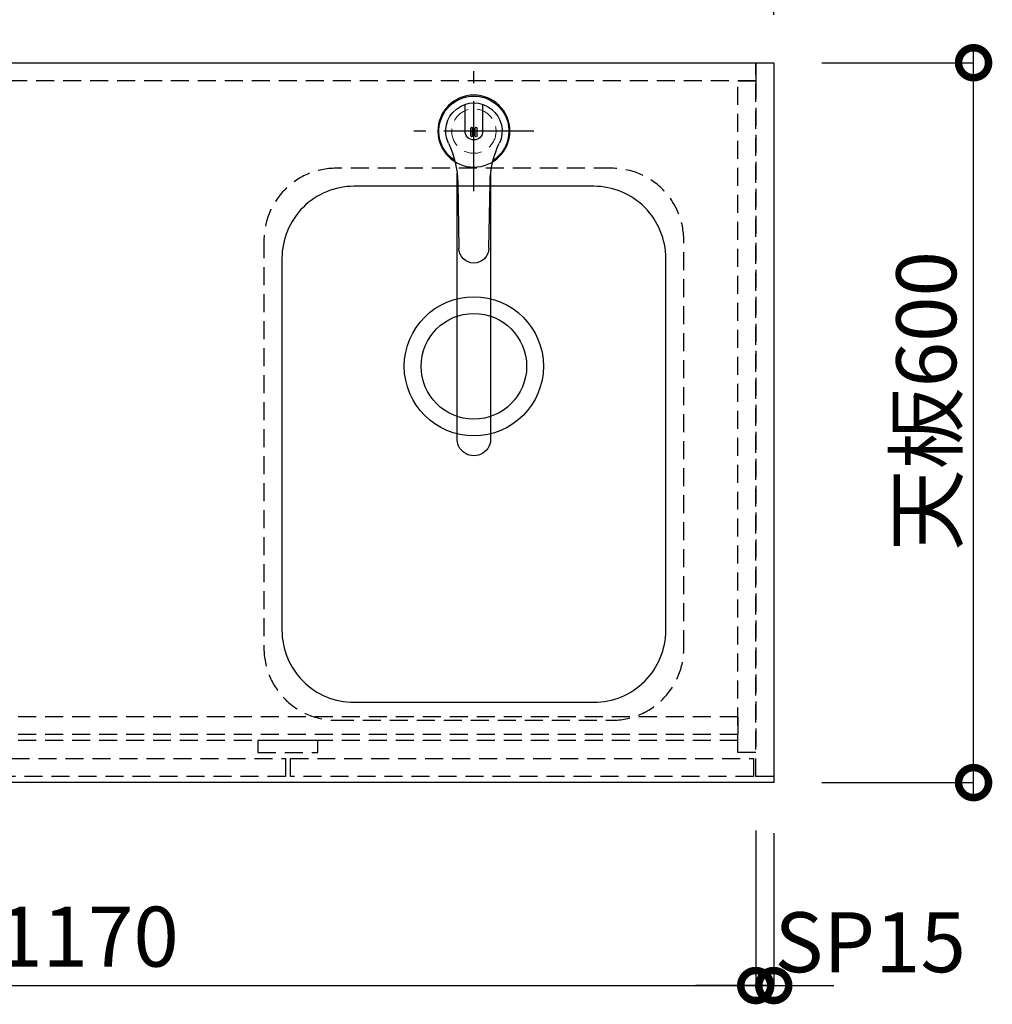
# Model space of a CAD drawing. Units: millimetres. Extents: x 16544 to 24816, y -3075 to 2738.
# Drawn here: x 18295 to 19106, y 1096 to 1916 of the extents above; entities that cross this region are included whole.
import ezdxf

# ---------------------------------------------------------------- set-up
doc = ezdxf.new("R2010")
doc.units = ezdxf.units.MM
doc.header["$LTSCALE"] = 60
doc.linetypes.add('CENTER', pattern=[2, 1.25, -0.25, 0.25, -0.25])
doc.linetypes.add('HIDDEN', pattern=[0.375, 0.25, -0.125])
doc.layers.get('DEFPOINTS').update_dxf_attribs({"color": 21})
for name, color, linetype in [('1壁心', 1, 'CENTER'), ('2キャビネット（中）', 8, 'HIDDEN'), ('2キャビネット（外）', 7, 'Continuous'), ('2人大（天板）', 2, 'Continuous'), ('3寸法線', 4, 'Continuous')]:
    doc.layers.add(name, color=color, linetype=linetype)
doc.styles.add('Plusterior', font='txt')
doc.dimstyles.new('Plusterior-20', dxfattribs={"dimscale": 20, "dimtxt": 2.5, "dimasz": 2.5, "dimexe": 0, "dimexo": 2, "dimgap": 0.5, "dimtad": 1, "dimdec": 1, "dimdsep": 46, "dimtxsty": 'Plusterior', "dimblk1": 'DOTSMALL', "dimblk2": 'DOTSMALL', "dimsah": 1, "dimcen": 0, "dimdle": 0.5, "dimclrd": 4, "dimclre": 4, "dimclrt": 4, "dimadec": 0, "dimazin": 0, "dimtfac": 1, "dimtdec": 1, "dimtix": 1, "dimtmove": 2, "dimatfit": 3, "dimldrblk": 'DOTSMALL', "dimfxl": 1, "dimtolj": 1, "dimtzin": 0, "dimarcsym": 0})

# ---------------------------------------------------------------- blocks, each defined once
blk = doc.blocks.new('_DOTSMALL')
at = {"color": 0, "linetype": 'ByBlock', "const_width": 0.5}
blk.add_lwpolyline([(-0.0625, 0, 1), (0.0625, 0, 1)], format="xyb", close=True, dxfattribs=at)
blk = doc.blocks.new('*D229')
at = {"layer": '3寸法線', "color": 4, "lineweight": -2}
for p, q in [((19090.44, 1270.36), (19090.44, 1890.36)), ((18963.86, 1880.36), (19090.44, 1880.36)), ((18963.86, 1280.36), (19090.44, 1280.36))]:
    blk.add_line(p, q, dxfattribs=at)
at = {"layer": 'DEFPOINTS', "color": 0}
for p in [(18923.86, 1880.36), (19090.44, 1880.36), (18923.86, 1280.36)]:
    blk.add_point(p, dxfattribs=at)
at = {"layer": '3寸法線', "color": 4, "lineweight": -2, "xscale": 50, "yscale": 50, "zscale": 50}
for p, rotation in [((19090.44, 1880.36), 90), ((19090.44, 1280.36), 270)]:
    blk.add_blockref('_DOTSMALL', p, dxfattribs=dict(at, rotation=rotation))
at = {"layer": '3寸法線', "color": 4, "insert": (19051, 1598.39), "char_height": 50, "attachment_point": 5, "rotation": 90, "style": 'Plusterior'}
blk.add_mtext('\\A1;天板600', dxfattribs=at)
blk = doc.blocks.new('*D228')
at = {"layer": '3寸法線', "color": 4, "lineweight": -2}
for p, q in [((18933.86, 2001.35), (17713.86, 2001.35)), ((17723.86, 1920.36), (17723.86, 2001.35)), ((18923.86, 1920.36), (18923.86, 2001.35))]:
    blk.add_line(p, q, dxfattribs=at)
at = {"layer": 'DEFPOINTS', "color": 0}
for p in [(17723.86, 2001.35), (17723.86, 1880.36), (18923.86, 1880.36)]:
    blk.add_point(p, dxfattribs=at)
at = {"layer": '3寸法線', "color": 4, "lineweight": -2, "xscale": 50, "yscale": 50, "zscale": 50, "rotation": 180}
blk.add_blockref('_DOTSMALL', (17723.86, 2001.35), dxfattribs=at)
at = {"layer": '3寸法線', "color": 4, "lineweight": -2, "xscale": 50, "yscale": 50, "zscale": 50}
blk.add_blockref('_DOTSMALL', (18923.86, 2001.35), dxfattribs=at)
at = {"layer": '3寸法線', "color": 4, "insert": (18336.86, 2040.82), "char_height": 50, "attachment_point": 5, "style": 'Plusterior'}
blk.add_mtext('\\A1;天板1200', dxfattribs=at)
blk = doc.blocks.new('05')
at = {"layer": '1壁心'}
for p, q in [((254.86, 7579.76), (254.86, 7679.76)), ((204.86, 7629.76), (304.86, 7629.76))]:
    blk.add_line(p, q, dxfattribs=at)
at = {"layer": '2キャビネット（外）'}
for p, q in [((247.46, 7629.76), (247.46, 7651.95)), ((262.26, 7629.76), (262.26, 7651.95)), ((252.26, 7625.7), (252.26, 7632.21)), ((253.76, 7625.7), (253.76, 7632.21)), ((255.96, 7625.7), (255.96, 7632.21)), ((257.46, 7625.7), (257.46, 7632.21)), ((240.86, 7373.16), (240.86, 7594.69)), ((268.86, 7373.16), (268.86, 7594.71)), ((242.36, 7532.04), (241.41, 7586.64)), ((268.31, 7586.63), (267.36, 7532.04))]:
    blk.add_line(p, q, dxfattribs=at)
blk.add_circle((254.86, 7629.76), 30, dxfattribs=at)
for centre, radius, start, end in [((254.86, 7629.76), 29.18, 303.26986, 236.72561), ((254.86, 7629.76), 23.5, 334.52521, 205.47026), ((253.01, 7632.21), 0.75, 0, 180), ((256.71, 7632.21), 0.75, 0, 180), ((254.86, 7629.76), 7.4, 180, 0), ((253.01, 7625.7), 0.75, 180, 0), ((256.71, 7625.7), 0.75, 180, 0), ((161.42, 7585.25), 80, 1, 25.47026), ((348.3, 7585.24), 80, 154.52521, 179), ((254.86, 7532.26), 12.5, 181.0003, 269.99447), ((254.86, 7532.26), 12.5, 269.99541, 358.99936), ((254.86, 7373.16), 14, 174.46542, 5.53458)]:
    blk.add_arc(centre, radius, start, end, dxfattribs=at)
blk = doc.blocks.new('*D1087')
at = {"layer": '3寸法線', "color": 4, "lineweight": -2}
for p, q in [((18908.86, 1240.36), (18908.86, 1111.23)), ((18923.86, 1238.37), (18923.86, 1111.23)), ((18908.86, 1111.23), (18858.86, 1111.23)), ((18923.86, 1111.23), (18908.86, 1111.23)), ((18923.86, 1111.23), (18973.86, 1111.23))]:
    blk.add_line(p, q, dxfattribs=at)
at = {"layer": 'DEFPOINTS', "color": 0}
for p in [(18908.86, 1280.36), (18923.86, 1278.37), (18908.86, 1111.23)]:
    blk.add_point(p, dxfattribs=at)
at = {"layer": '3寸法線', "color": 4, "lineweight": -2, "xscale": 50, "yscale": 50, "zscale": 50}
blk.add_blockref('_DOTSMALL', (18908.86, 1111.23), dxfattribs=at)
at = {"layer": '3寸法線', "color": 4, "lineweight": -2, "xscale": 50, "yscale": 50, "zscale": 50, "rotation": 180}
blk.add_blockref('_DOTSMALL', (18923.86, 1111.23), dxfattribs=at)
at = {"layer": '3寸法線', "color": 4, "insert": (19004.27, 1147.34), "char_height": 50, "attachment_point": 5, "style": 'Plusterior'}
blk.add_mtext('\\A1;SP15', dxfattribs=at)
blk = doc.blocks.new('*D1088')
at = {"layer": '3寸法線', "color": 4, "lineweight": -2}
for p, q in [((17738.86, 1240.36), (17738.86, 1111.23)), ((18908.86, 1238.83), (18908.86, 1111.23)), ((17728.86, 1111.23), (18918.86, 1111.23))]:
    blk.add_line(p, q, dxfattribs=at)
at = {"layer": 'DEFPOINTS', "color": 0}
for p in [(17738.86, 1280.36), (18908.86, 1278.83), (18908.86, 1111.23)]:
    blk.add_point(p, dxfattribs=at)
at = {"layer": '3寸法線', "color": 4, "lineweight": -2, "xscale": 50, "yscale": 50, "zscale": 50, "rotation": 180}
blk.add_blockref('_DOTSMALL', (17738.86, 1111.23), dxfattribs=at)
at = {"layer": '3寸法線', "color": 4, "lineweight": -2, "xscale": 50, "yscale": 50, "zscale": 50}
blk.add_blockref('_DOTSMALL', (18908.86, 1111.23), dxfattribs=at)
at = {"layer": '3寸法線', "color": 4, "insert": (18322.2, 1152.01), "char_height": 50, "attachment_point": 5, "style": 'Plusterior'}
blk.add_mtext('\\A1;W1170', dxfattribs=at)

msp = doc.modelspace()

# ---------------------------------------------------------------- linework, layer by layer
at = {"layer": '2キャビネット（中）'}
msp.add_line((18893.86, 1315.36), (17753.86, 1315.36), dxfattribs=at)
at = {"layer": '2キャビネット（中）', "color": 8}
for points in [[(18908.86, 1865.36), (17738.86, 1865.36), (17738.86, 1880.36), (18908.86, 1880.36)], [(18908.86, 1285.36), (18908.86, 1880.36), (18923.86, 1880.36), (18923.86, 1285.36)], [(18893.86, 1305.36), (18893.86, 1865.36), (18908.86, 1865.36), (18908.86, 1305.36)], [(18893.86, 1320.36), (17753.86, 1320.36), (17753.86, 1335.36), (18893.86, 1335.36)], [(18516.86, 1285.36), (18130.86, 1285.36), (18130.86, 1300.36), (18516.86, 1300.36)], [(18906.86, 1285.36), (18520.86, 1285.36), (18520.86, 1300.36), (18906.86, 1300.36)]]:
    msp.add_lwpolyline(points, close=True, dxfattribs=at)
at = {"layer": '2キャビネット（中）'}
msp.add_lwpolyline([(18788.86, 1792.36), (18558.86, 1792.36, 0.414214), (18498.86, 1732.36), (18498.86, 1392.36, 0.414214), (18558.86, 1332.36), (18788.86, 1332.36, 0.414214), (18848.86, 1392.36), (18848.86, 1732.36, 0.414214)], format="xyb", close=True, dxfattribs=at)
msp.add_lwpolyline([(18543.86, 1315.36), (18493.86, 1315.36), (18493.86, 1305.36), (18543.86, 1305.36)], close=True, dxfattribs=at)
at = {"layer": '2キャビネット（中）', "lineweight": 9}
msp.add_circle((18673.86, 1823.36), 18.5, dxfattribs=at)
at = {"layer": '2キャビネット（外）'}
msp.add_lwpolyline([(18773.86, 1777.36), (18573.86, 1777.36, 0.414214), (18513.86, 1717.36), (18513.86, 1407.36, 0.414214), (18573.86, 1347.36), (18773.86, 1347.36, 0.414214), (18833.86, 1407.36), (18833.86, 1717.36, 0.414214)], format="xyb", close=True, dxfattribs=at)
for radius in [58, 44]:
    msp.add_circle((18673.86, 1627.36), radius, dxfattribs=at)
at = {"layer": '2人大（天板）'}
msp.add_lwpolyline([(18923.86, 1280.36), (17723.86, 1280.36), (17723.86, 1880.36), (18923.86, 1880.36)], close=True, dxfattribs=at)

# ---------------------------------------------------------------- block references
at = {"layer": '3寸法線', "xscale": -1}
msp.add_blockref('05', (18928.73, -5806.4), dxfattribs=at)

# ---------------------------------------------------------------- dimensions: what is measured, and where the dimension line sits
at = {"layer": '3寸法線'}
for base, p1, p2, text, picture, middle in [((17723.86, 2001.35), (18923.86, 1880.36), (17723.86, 1880.36), '天板<>', '*D228', (18336.86, 2040.82)), ((18908.86, 1111.23), (17738.86, 1280.36), (18908.86, 1278.83), 'W<>', '*D1088', (18322.2, 1152.01))]:
    dim = msp.add_linear_dim(base=base, p1=p1, p2=p2, text=text, dimstyle='Plusterior-20', dxfattribs=at)
    dim.commit()
    dim.dimension.update_dxf_attribs({"geometry": picture, "text_midpoint": middle, "dimtype": 160})
for base, p1, p2, angle, text, picture, middle in [((19090.44, 1880.36), (18923.86, 1280.36), (18923.86, 1880.36), 90, '天板<>', '*D229', (19051, 1598.39)), ((18908.86, 1111.23), (18923.86, 1278.37), (18908.86, 1280.36), 180, 'SP<>', '*D1087', (19004.27, 1147.34))]:
    dim = msp.add_linear_dim(base=base, p1=p1, p2=p2, angle=angle, text=text, dimstyle='Plusterior-20', dxfattribs=at)
    dim.commit()
    dim.dimension.update_dxf_attribs({"geometry": picture, "text_midpoint": middle, "dimtype": 160})

doc.saveas('drawing.dxf')
